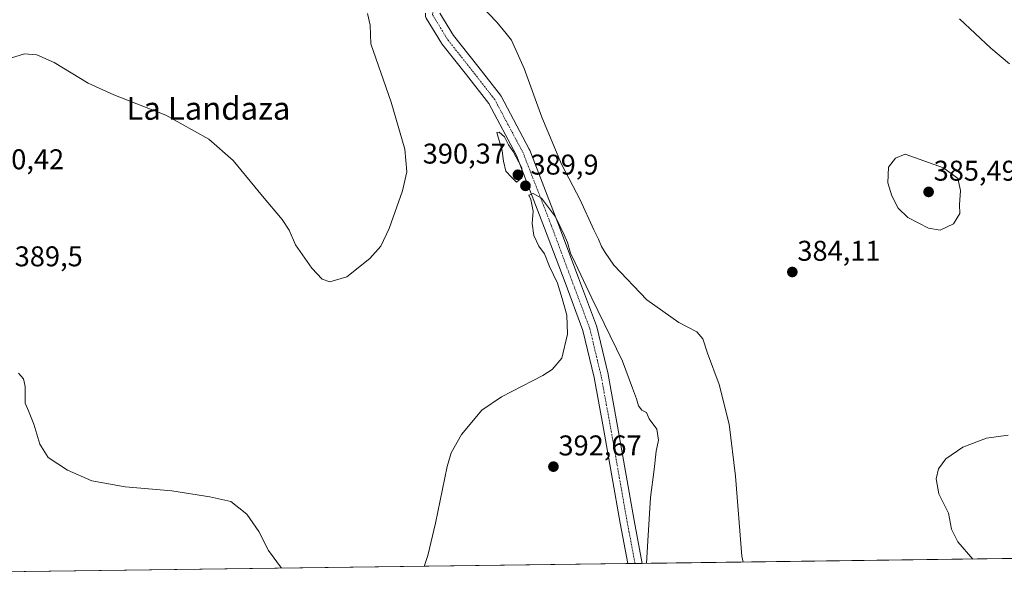
# Model space of a CAD drawing. Units: metres. Extents: x 590604 to 594055, y 4712829 to 4715189.
# Drawn here: x 590782 to 591128, y 4712830 to 4713025 of the extents above; entities that cross this region are included whole.
import ezdxf
from ezdxf.enums import TextEntityAlignment as Align

# ---------------------------------------------------------------- set-up
doc = ezdxf.new("R2010")
doc.units = ezdxf.units.M
doc.header["$MEASUREMENT"] = 0
doc.linetypes.add('TRAZO_Y_PUNTO', pattern=[1, 0.5, -0.25, 0, -0.25])
for name, color, linetype, lineweight in [('Carátula', 7, 'Continuous', 5), ('Comarca CxS', 133, 'Continuous', 0), ('Comunidad Autónoma CxS', 142, 'Continuous', 0), ('Cultivos herbáceos CxS', 92, 'Continuous', 0), ('Curva de nivel normal', 36, 'Continuous', 0), ('Municipio CxS', 142, 'Continuous', 0), ('Pista no pavimentada', 254, 'Continuous', 13), ('Pista no pavimentada Cxs', 254, 'Continuous', 0), ('Pista pavimentada eje', 135, 'TRAZO_Y_PUNTO', 0), ('Provincia CxS', 1, 'Continuous', 0), ('Punto de cota en terreno', 7, 'Continuous', 0), ('Rótulo de punto de cota en terreno', 19, 'Continuous', 0), ('Texto cartográfico', 19, 'Continuous', 0)]:
    doc.layers.add(name, color=color, linetype=linetype, lineweight=lineweight)
doc.styles.add('Arial', font='txt', dxfattribs={"height": 0.2})

# ---------------------------------------------------------------- blocks, each defined once
blk = doc.blocks.new('*U165')
at = {"layer": 'Curva de nivel normal', "color": 36, "linetype": 'Continuous', "lineweight": 0}
for points in [[(590950.75, 4713023.15, 385), (590949.52, 4713024.68, 385), (590944.21, 4713030.15, 385)], [(590904.22, 4713027.58, 385), (590905.25, 4713023.45, 385), (590905.43, 4713016.89, 385), (590912.61, 4712996.52, 385), (590917.31, 4712979.95, 385), (590918.04, 4712972.02, 385), (590916.57, 4712965.44, 385), (590911.92, 4712952.14, 385), (590908.96, 4712945.93, 385), (590905.13, 4712941.67, 385), (590897.02, 4712935.18, 385), (590891.06, 4712933.47, 385), (590888.36, 4712934.39, 385), (590884.78, 4712938.23, 385), (590879.08, 4712946.43, 385), (590876.85, 4712951.54, 385), (590874.3, 4712955.38, 385), (590867.42, 4712963.53, 385), (590857.16, 4712976.05, 385), (590848.68, 4712983.56, 385), (590833.53, 4712991.88, 385), (590815.39, 4712999, 385), (590806.35, 4713003.19, 385), (590794.39, 4713010.44, 385), (590788.35, 4713013.14, 385), (590784.01, 4713013.44, 385), (590777.24, 4713011.34, 385)]]:
    blk.add_polyline3d(points, dxfattribs=at)
blk = doc.blocks.new('*U170')
at = {"layer": 'Curva de nivel normal', "color": 36, "linetype": 'Continuous', "lineweight": 0}
blk.add_polyline3d([(591035.94, 4712835.17, 385), (591035.54, 4712837.28, 385), (591033.25, 4712865.33, 385), (591031.12, 4712883.6, 385), (591027.51, 4712897.47, 385), (591023.43, 4712908.47, 385), (591021.8, 4712913.48, 385), (591019.68, 4712915.98, 385), (591013.41, 4712919.25, 385), (591002.16, 4712927.2, 385), (590990.62, 4712939.28, 385), (590987.61, 4712943.72, 385), (590986.3, 4712945.84, 385), (590985.28, 4712948.4, 385), (590983.6, 4712951.72, 385), (590978.81, 4712962.26, 385), (590972.28, 4712974.74, 385), (590965.39, 4712991.19, 385), (590959.23, 4713008.35, 385), (590954.73, 4713018.19, 385), (590952.86, 4713020.53, 385)], dxfattribs=at)
blk = doc.blocks.new('*U171')
at = {"layer": 'Curva de nivel normal', "color": 36, "linetype": 'Continuous', "lineweight": 0}
for points in [[(591111.8, 4713025.73, 380), (591122.82, 4713015.4, 380), (591129.36, 4713009.89, 380)], [(591128.86, 4712879.7, 380), (591121.35, 4712878.68, 380), (591112.95, 4712875.49, 380), (591107, 4712871.39, 380), (591104.44, 4712867.88, 380), (591103.62, 4712864.42, 380), (591104.62, 4712859.06, 380), (591107.94, 4712852.38, 380), (591109.01, 4712846.77, 380), (591111.22, 4712842.31, 380), (591116.51, 4712836.24, 380)]]:
    blk.add_polyline3d(points, dxfattribs=at)
blk = doc.blocks.new('*U180')
at = {"layer": 'Curva de nivel normal', "color": 36, "linetype": 'Continuous', "lineweight": 0}
for points in [[(591002.13, 4712834.72, 390), (591002.6, 4712842.61, 390), (591003.51, 4712857.84, 390), (591004.74, 4712867.63, 390), (591005.45, 4712874.11, 390), (591006.25, 4712877.96, 390), (591005.72, 4712881.79, 390), (591003.02, 4712885.46, 390), (591002.08, 4712887.6, 390), (591000.51, 4712888.47, 390), (590999.32, 4712889.96, 390), (590998.62, 4712892.47, 390), (590997.17, 4712896.22, 390), (590993.67, 4712905.61, 390), (590982.89, 4712927.71, 390), (590977.12, 4712940.12, 390), (590975.43, 4712943.52, 390), (590974.44, 4712947.22, 390), (590973.18, 4712949.96, 390), (590970.13, 4712956.24, 390), (590965.24, 4712962.84, 390), (590962.39, 4712964.46, 390), (590960.87, 4712963.81, 390), (590961.52, 4712962.3, 390), (590962.39, 4712958.29, 390), (590961.98, 4712953.88, 390), (590962.64, 4712949.77, 390), (590964.29, 4712946.02, 390), (590966.32, 4712943.32, 390), (590968.06, 4712938.82, 390), (590970.84, 4712932.96, 390), (590972.47, 4712927.57, 390), (590974.15, 4712921.79, 390), (590974.4, 4712915.13, 390), (590972.43, 4712906.74, 390), (590969.07, 4712902.68, 390), (590965.77, 4712900.57, 390), (590951.2, 4712893.08, 390), (590944.4, 4712888.43, 390), (590937.18, 4712879.97, 390), (590933.62, 4712873.44, 390), (590932.17, 4712868.68, 390), (590928.15, 4712848.77, 390), (590925.47, 4712837.46, 390), (590924.15, 4712833.68, 390)], [(590874.16, 4712833.02, 390), (590869.58, 4712839.25, 390), (590866.18, 4712845.85, 390), (590862.02, 4712851.93, 390), (590856.34, 4712856.47, 390), (590849.01, 4712858.07, 390), (590835.62, 4712860.15, 390), (590819.36, 4712861.59, 390), (590807.66, 4712863.71, 390), (590799.08, 4712867.41, 390), (590792.34, 4712871.8, 390), (590789.38, 4712876.49, 390), (590787.29, 4712883.51, 390), (590785.4, 4712888.26, 390), (590784.23, 4712890.96, 390), (590784.2, 4712896.72, 390), (590783.71, 4712899.5, 390), (590781.93, 4712901.39, 390)]]:
    blk.add_polyline3d(points, dxfattribs=at)
blk = doc.blocks.new('5PATER')
at = {"layer": 'Carátula', "linetype": 'Continuous', "lineweight": 5}
h = blk.add_hatch(color=250, dxfattribs=at)
edge = h.paths.add_edge_path()
edge.add_ellipse((0, 0.01), major_axis=(-1.33, -1.34), ratio=0.999422, start_angle=0, end_angle=360)

msp = doc.modelspace()

# ---------------------------------------------------------------- linework, layer by layer
at = {"layer": 'Comarca CxS', "color": 133, "linetype": 'Continuous', "lineweight": 0}
msp.add_polyline3d([(594054.51, 4712875.31, 379.99), (590634.28, 4712829.83, 391.94), (590608.31, 4714822.06, 365.96)], dxfattribs=at)
msp.add_polyline3d([(594054.51, 4712875.31, 379.99), (590634.28, 4712829.83, 391.94), (590608.31, 4714822.06, 365.96)], dxfattribs=at)
at = {"layer": 'Comunidad Autónoma CxS', "color": 142, "linetype": 'Continuous', "lineweight": 0}
msp.add_polyline3d([(594054.51, 4712875.31, 379.99), (590634.28, 4712829.83, 391.94), (590608.31, 4714822.06, 365.96), (590604.12, 4715143.08, 372.69), (590978.07, 4715148.05, 374.17), (594023.21, 4715188.56, 322.64), (594054.51, 4712875.31, 379.99)], close=True, dxfattribs=at)
msp.add_polyline3d([(594054.51, 4712875.31, 379.99), (590634.28, 4712829.83, 391.94), (590608.31, 4714822.06, 365.96), (590604.12, 4715143.08, 372.69), (590978.07, 4715148.05, 374.17), (594023.21, 4715188.56, 322.64), (594054.51, 4712875.31, 379.99)], close=True, dxfattribs=at)
at = {"layer": 'Cultivos herbáceos CxS', "color": 92, "linetype": 'Continuous', "lineweight": 0}
for points in [[(591182.09, 4712837.12, 373.85), (591000.61, 4712834.7, 389.99), (590998.08, 4712834.67, 390.37), (590995.54, 4712834.63, 390.67), (590766.6, 4712831.59, 392.7)], [(591182.09, 4712837.11, 373.85), (590766.6, 4712831.59, 392.7)]]:
    msp.add_polyline3d(points, dxfattribs=at)
at = {"layer": 'Curva de nivel normal', "color": 36, "linetype": 'Continuous', "lineweight": 0}
for points in [[(590952.86, 4713020.53, 385), (590950.75, 4713023.15, 385)], [(590956.51, 4712968.44, 390), (590958.44, 4712969.9, 390), (590958.35, 4712973.4, 390), (590955.38, 4712979.17, 390), (590953.7, 4712981.5, 390), (590952.36, 4712984.32, 390), (590950.48, 4712985.95, 390), (590949.58, 4712985.81, 390), (590951.49, 4712979.38, 390), (590951.92, 4712975.77, 390), (590952.76, 4712972.32, 390), (590954.72, 4712970.15, 390), (590956.51, 4712968.44, 390)], [(591105, 4712951.64, 385), (591109.7, 4712953.86, 385), (591111.91, 4712957.42, 385), (591111.88, 4712960.47, 385), (591112.23, 4712965.47, 385), (591111.28, 4712969.75, 385), (591106.26, 4712973.47, 385), (591092.75, 4712978.2, 385), (591089.38, 4712976.89, 385), (591086.89, 4712973.64, 385), (591086.74, 4712968.25, 385), (591088.13, 4712963.68, 385), (591090.3, 4712959.29, 385), (591093.67, 4712955.98, 385), (591100.92, 4712952.34, 385), (591105, 4712951.64, 385)]]:
    msp.add_polyline3d(points, dxfattribs=at)
at = {"layer": 'Municipio CxS', "color": 142, "linetype": 'Continuous', "lineweight": 0}
msp.add_polyline3d([(594054.51, 4712875.31, 379.99), (590634.28, 4712829.83, 391.94), (590608.31, 4714822.06, 365.96)], dxfattribs=at)
msp.add_polyline3d([(594054.51, 4712875.31, 379.99), (590634.28, 4712829.83, 391.94), (590608.31, 4714822.06, 365.96)], dxfattribs=at)
at = {"layer": 'Pista no pavimentada', "color": 254, "linetype": 'Continuous', "lineweight": 13}
for points in [[(590995.54, 4712834.63, 390.67), (590992.85, 4712848.81, 390.93), (590987.03, 4712882.02, 390.94), (590983.73, 4712899.94, 390.69), (590979.82, 4712916.39, 390.49), (590973.52, 4712933.18, 390.13), (590966.38, 4712952.35, 390.36), (590956.52, 4712977.73, 389.69), (590946.77, 4712996.06, 389.31), (590938.97, 4713006.07, 389.25), (590930.38, 4713016.91, 387.87), (590930.2, 4713017.16, 387.83), (590924.89, 4713025.92, 386.74), (590924.73, 4713026.24, 386.71), (590924.62, 4713026.59, 386.67), (590924.56, 4713026.95, 386.64), (590924.55, 4713027.32, 386.61), (590924.59, 4713027.68, 386.59)], [(590929.69, 4713027.65, 386.83), (590934.39, 4713019.89, 387.98), (590942.9, 4713009.16, 389.4), (590950.85, 4712998.96, 389.1), (590951.04, 4712998.67, 389.11), (590951.08, 4712998.6, 389.12), (590961, 4712979.95, 388.73), (590961.13, 4712979.68, 388.77), (590971.05, 4712954.13, 389.79), (590978.2, 4712934.93, 389.86), (590984.56, 4712917.99, 390.4), (590984.64, 4712917.7, 390.4), (590988.61, 4712901.03, 390.75), (590988.64, 4712900.91, 390.75), (590991.95, 4712882.9, 390.82), (590997.77, 4712849.71, 390.68), (591000.61, 4712834.7, 389.99)], [(591000.61, 4712834.7, 389.99), (590995.54, 4712834.63, 390.67)]]:
    msp.add_polyline3d(points, dxfattribs=at)
at = {"layer": 'Pista no pavimentada Cxs', "color": 254, "linetype": 'Continuous', "lineweight": 0}
msp.add_polyline3d([(590929.69, 4713027.65, 386.83), (590934.39, 4713019.89, 387.98), (590942.9, 4713009.16, 389.4), (590950.85, 4712998.96, 389.1), (590951.04, 4712998.67, 389.11), (590951.08, 4712998.6, 389.12), (590961, 4712979.95, 388.73), (590961.13, 4712979.68, 388.77), (590971.05, 4712954.13, 389.79), (590978.2, 4712934.93, 389.86), (590984.56, 4712917.99, 390.4), (590984.64, 4712917.7, 390.4), (590988.61, 4712901.03, 390.75), (590988.64, 4712900.91, 390.75), (590991.95, 4712882.9, 390.82), (590997.77, 4712849.71, 390.68), (591000.61, 4712834.7, 389.99), (590995.54, 4712834.63, 390.67), (590992.85, 4712848.81, 390.93), (590987.03, 4712882.02, 390.94), (590983.73, 4712899.94, 390.69), (590979.82, 4712916.39, 390.49), (590973.52, 4712933.18, 390.13), (590966.38, 4712952.35, 390.36), (590956.52, 4712977.73, 389.69), (590946.77, 4712996.06, 389.31), (590938.97, 4713006.07, 389.25), (590930.38, 4713016.91, 387.87), (590930.2, 4713017.16, 387.83), (590924.89, 4713025.92, 386.74)], dxfattribs=at)
at = {"layer": 'Pista pavimentada eje', "color": 135, "linetype": 'TRAZO_Y_PUNTO', "lineweight": 0}
msp.add_polyline3d([(590998.08, 4712834.67, 390.37), (590995.31, 4712849.26, 390.88), (590989.49, 4712882.46, 390.87), (590986.18, 4712900.45, 390.83), (590982.21, 4712917.12, 390.63), (590975.86, 4712934.06, 390.27), (590968.72, 4712953.24, 390.14), (590958.8, 4712978.77, 389.27), (590948.87, 4712997.42, 389.25), (590940.94, 4713007.61, 389.45), (590932.34, 4713018.46, 388.02), (590927.05, 4713027.19, 386.77), (590927.51, 4713029.51, 386.46)], dxfattribs=at)
at = {"layer": 'Provincia CxS', "color": 1, "linetype": 'Continuous', "lineweight": 0}
msp.add_polyline3d([(594054.51, 4712875.31, 379.99), (590634.28, 4712829.83, 391.94), (590608.31, 4714822.06, 365.96), (590604.12, 4715143.08, 372.69), (590978.07, 4715148.05, 374.17), (594023.21, 4715188.56, 322.64), (594054.51, 4712875.31, 379.99)], close=True, dxfattribs=at)
msp.add_polyline3d([(594054.51, 4712875.31, 379.99), (590634.28, 4712829.83, 391.94), (590608.31, 4714822.06, 365.96), (590604.12, 4715143.08, 372.69), (590978.07, 4715148.05, 374.17), (594023.21, 4715188.56, 322.64), (594054.51, 4712875.31, 379.99)], close=True, dxfattribs=at)

# ---------------------------------------------------------------- block references
at = {"layer": 'Curva de nivel normal', "color": 36, "linetype": 'Continuous', "lineweight": 0}
for name in ['*U171', '*U165', '*U180', '*U170']:
    msp.add_blockref(name, (0, 0), dxfattribs=at)
at = {"layer": 'Punto de cota en terreno', "linetype": 'Continuous', "lineweight": 0}
for p in [(590957, 4712971, 390.37), (590959.65, 4712967.14, 389.9), (591101, 4712965, 385.49), (591053.22, 4712936.91, 384.11), (590969.46, 4712868.64, 392.67)]:
    msp.add_blockref('5PATER', p, dxfattribs=at)

# ---------------------------------------------------------------- texts
at = {"layer": 'Rótulo de punto de cota en terreno', "color": 19, "linetype": 'Continuous', "lineweight": 0, "style": 'Arial'}
for s, p in [('390,42', (590768.76, 4712970.76)), ('390,37', (590923.65, 4712972.76)), ('389,9', (590961.41, 4712968.9)), ('385,49', (591102.76, 4712966.76)), ('389,5', (590780.58, 4712936.72)), ('384,11', (591054.98, 4712938.67)), ('392,67', (590971.22, 4712870.4))]:
    msp.add_text(s, height=7, dxfattribs=at).set_placement(p, align=Align.BOTTOM_LEFT)
at = {"layer": 'Texto cartográfico', "color": 19, "linetype": 'Continuous', "lineweight": 0, "style": 'Arial'}
msp.add_text('La Landaza', height=8, dxfattribs=at).set_placement((590848.51, 4712994.31), align=Align.MIDDLE_CENTER)

doc.saveas('drawing.dxf')
